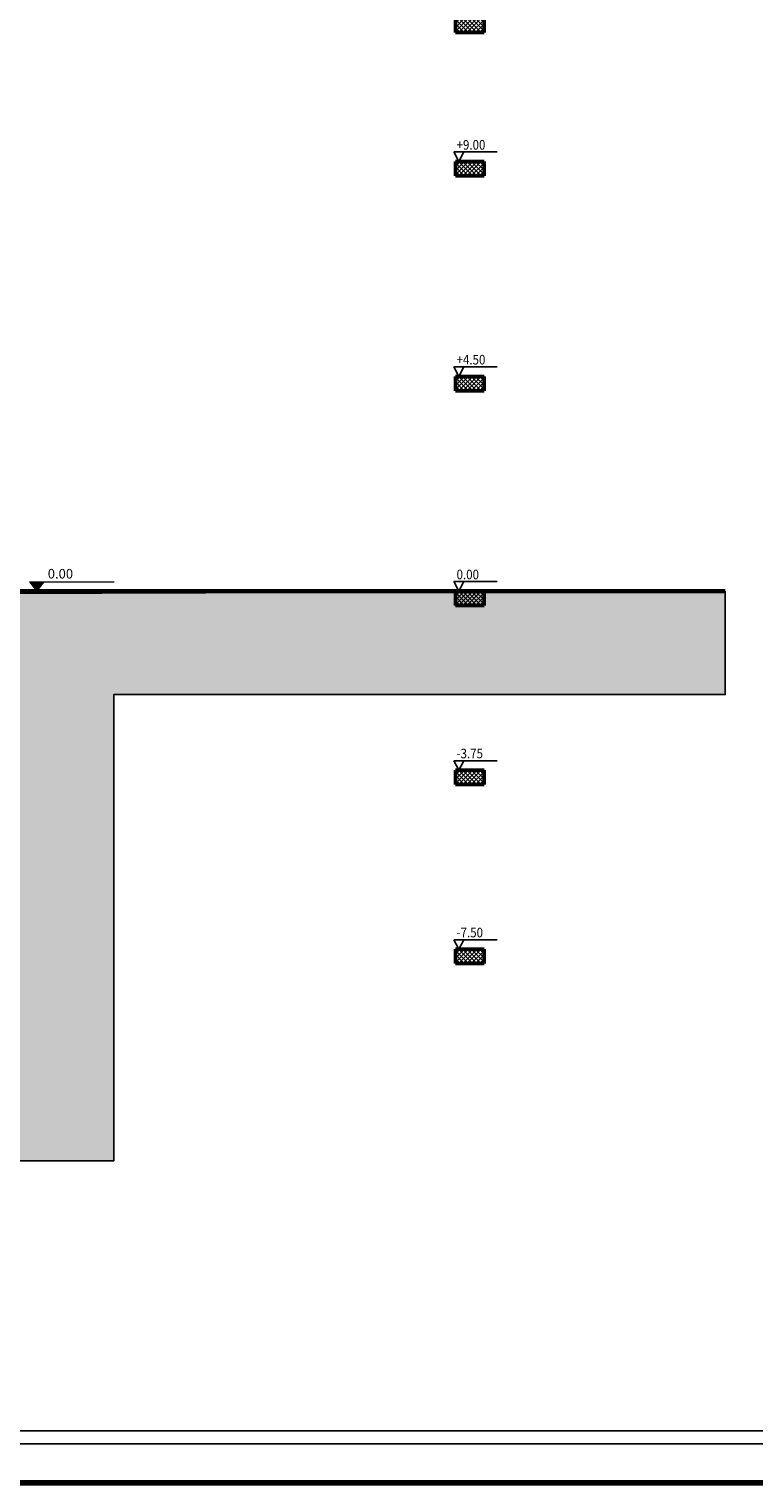
# Model space of a CAD drawing. Units: inches. Extents: x -1645 to -491, y -3916 to -890.
# Drawn here: x -781 to -766, y -2334 to -2304 of the extents above; entities that cross this region are included whole.
import ezdxf

# ---------------------------------------------------------------- set-up
doc = ezdxf.new("R2010")
doc.units = ezdxf.units.IN
doc.header["$MEASUREMENT"] = 0
for name, color, linetype in [('A_TEXT_B', 2, 'Continuous'), ('PLAN-GRAWND-FURNSHER', 7, 'Continuous'), ('SECTION', 7, 'Continuous')]:
    doc.layers.add(name, color=color, linetype=linetype)
for name, color, linetype, lineweight in [('daemination', 252, 'Continuous', 0), ('elevaion', 255, 'Continuous', 0), ('الاعمدة', 6, 'Continuous', 50), ('تهشير', 8, 'Continuous', 0)]:
    doc.layers.add(name, color=color, linetype=linetype, lineweight=lineweight)
doc.styles.add('ROMANS', font='romans9.shx')

# ---------------------------------------------------------------- blocks, each defined once
blk = doc.blocks.new('2')
for p, q in [((2097.772, 1527.277), (2176.614, 1527.277)), ((2097.542, 1527.046), (2176.844, 1527.046))]:
    blk.add_line(p, q)
at = {"lineweight": 80}
blk.add_line((2177.543, 1526.351), (2096.843, 1526.351), dxfattribs=at)

msp = doc.modelspace()

# ---------------------------------------------------------------- hatches: boundary and pattern name
at = {"layer": 'elevaion', "ltscale": 2}
msp.add_hatch(color=256, dxfattribs=at).paths.add_polyline_path([(-780.802, -2315.111), (-781.107, -2315.111), (-780.954, -2315.308)])
at = {"layer": 'تهشير', "ltscale": 2}
h = msp.add_hatch(dxfattribs=at)
h.set_pattern_fill('ANSI37', color=256, scale=0.5, style=0)
h.set_pattern_definition([(45, (2687.23871, -914.56884), (-0.0441941738, 0.0441941738), []), (135, (2687.23871, -914.56884), (-0.0441941738, -0.0441941738), [])])
h.paths.add_polyline_path([(-771.587, -2303.308), (-772.187, -2303.308), (-772.187, -2303.608), (-771.587, -2303.608)])
h = msp.add_hatch(dxfattribs=at)
h.set_pattern_fill('ANSI37', color=256, scale=0.5, style=0)
h.set_pattern_definition([(45, (2687.23871, -917.56884), (-0.0441941738, 0.0441941738), []), (135, (2687.23871, -917.56884), (-0.0441941738, -0.0441941738), [])])
h.paths.add_polyline_path([(-771.587, -2306.308), (-772.187, -2306.308), (-772.187, -2306.608), (-771.587, -2306.608)])
h = msp.add_hatch(dxfattribs=at)
h.set_pattern_fill('ANSI37', color=256, scale=0.5, style=0)
h.set_pattern_definition([(45, (2687.23871, -922.06884), (-0.0441941738, 0.0441941738), []), (135, (2687.23871, -922.06884), (-0.0441941738, -0.0441941738), [])])
h.paths.add_polyline_path([(-771.587, -2310.808), (-772.187, -2310.808), (-772.187, -2311.108), (-771.587, -2311.108)])
h = msp.add_hatch(dxfattribs=at)
h.set_pattern_fill('EARTH', color=256, scale=2.5, style=0)
h.set_pattern_definition([(0, (399.42924, -596.4456), (0.625, 0.625), [0.625, -0.625]), (0, (399.42924, -596.2112), (0.625, 0.625), [0.625, -0.625]), (0, (399.42924, -595.9768), (0.625, 0.625), [0.625, -0.625]), (90, (399.50737, -595.8987), (-0.625, 0.625), [0.625, -0.625]), (90, (399.74174, -595.8987), (-0.625, 0.625), [0.625, -0.625]), (90, (399.9761, -595.8987), (-0.625, 0.625), [0.625, -0.625])])
h.paths.add_polyline_path([(-801.734, -2315.308), (-801.759, -2323.108), (-781.741, -2323.108), (-781.778, -2315.355), (-766.533, -2315.308), (-766.533, -2317.472), (-779.343, -2317.472), (-779.343, -2327.241), (-804.165, -2327.241), (-804.165, -2317.472), (-811.839, -2317.472), (-811.839, -2315.308)])
h = msp.add_hatch(dxfattribs=at)
h.set_pattern_fill('ANSI37', color=256, scale=0.5, style=0)
h.set_pattern_definition([(45, (2687.23871, -926.56884), (-0.0441941738, 0.0441941738), []), (135, (2687.23871, -926.56884), (-0.0441941738, -0.0441941738), [])])
h.paths.add_polyline_path([(-771.587, -2315.308), (-772.187, -2315.308), (-772.187, -2315.608), (-771.587, -2315.608)])
h = msp.add_hatch(dxfattribs=at)
h.set_pattern_fill('ANSI37', color=256, scale=0.5, style=0)
h.set_pattern_definition([(45, (2687.23871, -930.31884), (-0.0441941738, 0.0441941738), []), (135, (2687.23871, -930.31884), (-0.0441941738, -0.0441941738), [])])
h.paths.add_polyline_path([(-771.587, -2319.058), (-772.187, -2319.058), (-772.187, -2319.358), (-771.587, -2319.358)])
h = msp.add_hatch(dxfattribs=at)
h.set_pattern_fill('ANSI37', color=256, scale=0.5, style=0)
h.set_pattern_definition([(45, (2687.23871, -934.06884), (-0.0441941738, 0.0441941738), []), (135, (2687.23871, -934.06884), (-0.0441941738, -0.0441941738), [])])
h.paths.add_polyline_path([(-771.587, -2322.808), (-772.187, -2322.808), (-772.187, -2323.108), (-771.587, -2323.108)])

# ---------------------------------------------------------------- linework, layer by layer
at = {"lineweight": 50}
for p, q in [((-772.187, -2303.308), (-772.187, -2303.608)), ((-771.587, -2303.308), (-771.587, -2303.608)), ((-772.187, -2306.308), (-772.187, -2306.608)), ((-771.587, -2306.308), (-771.587, -2306.608)), ((-772.187, -2310.808), (-772.187, -2311.108)), ((-771.587, -2310.808), (-771.587, -2311.108)), ((-772.187, -2315.308), (-772.187, -2315.608)), ((-771.587, -2315.308), (-771.587, -2315.608)), ((-772.187, -2319.058), (-772.187, -2319.358)), ((-771.587, -2319.058), (-771.587, -2319.358)), ((-772.187, -2322.808), (-772.187, -2323.108)), ((-771.587, -2322.808), (-771.587, -2323.108))]:
    msp.add_line(p, q, dxfattribs=at)
for p, q in [((-772.187, -2306.308), (-771.587, -2306.308)), ((-772.187, -2310.808), (-771.587, -2310.808)), ((-772.187, -2315.308), (-771.587, -2315.308)), ((-772.187, -2319.058), (-771.587, -2319.058)), ((-772.187, -2322.808), (-771.587, -2322.808))]:
    msp.add_line(p, q)
at = {"layer": 'A_TEXT_B', "color": 0}
for p, q in [((-771.314, -2306.108), (-772.219, -2306.108)), ((-771.314, -2306.108), (-772.219, -2306.108)), ((-772.112, -2306.308), (-772.219, -2306.108)), ((-772.112, -2306.308), (-772.219, -2306.108)), ((-772.112, -2306.308), (-772.01, -2306.108)), ((-772.112, -2306.308), (-772.01, -2306.108)), ((-771.314, -2310.608), (-772.219, -2310.608)), ((-771.314, -2310.608), (-772.219, -2310.608)), ((-772.112, -2310.808), (-772.219, -2310.608)), ((-772.112, -2310.808), (-772.219, -2310.608)), ((-772.112, -2310.808), (-772.01, -2310.608)), ((-772.112, -2310.808), (-772.01, -2310.608)), ((-771.314, -2315.108), (-772.219, -2315.108)), ((-771.314, -2315.108), (-772.219, -2315.108)), ((-772.112, -2315.308), (-772.219, -2315.108)), ((-772.112, -2315.308), (-772.219, -2315.108)), ((-772.112, -2315.308), (-772.01, -2315.108)), ((-772.112, -2315.308), (-772.01, -2315.108)), ((-771.314, -2318.858), (-772.219, -2318.858)), ((-771.314, -2318.858), (-772.219, -2318.858)), ((-772.112, -2319.058), (-772.219, -2318.858)), ((-772.112, -2319.058), (-772.219, -2318.858)), ((-772.112, -2319.058), (-772.01, -2318.858)), ((-772.112, -2319.058), (-772.01, -2318.858)), ((-771.314, -2322.608), (-772.219, -2322.608)), ((-771.314, -2322.608), (-772.219, -2322.608)), ((-772.112, -2322.808), (-772.219, -2322.608)), ((-772.112, -2322.808), (-772.219, -2322.608)), ((-772.112, -2322.808), (-772.01, -2322.608)), ((-772.112, -2322.808), (-772.01, -2322.608))]:
    msp.add_line(p, q, dxfattribs=at)
at = {"layer": 'daemination', "linetype": 'Continuous'}
for p, q in [((-781.107, -2315.111), (-779.335, -2315.111)), ((-781.107, -2315.111), (-780.954, -2315.308)), ((-780.954, -2315.308), (-780.802, -2315.111))]:
    msp.add_line(p, q, dxfattribs=at)
at = {"layer": 'SECTION', "lineweight": 60, "ltscale": 2}
msp.add_line((-766.533, -2315.308), (-782.343, -2315.308), dxfattribs=at)
at = {"layer": 'SECTION', "ltscale": 2}
msp.add_lwpolyline([(-811.839, -2315.308), (-811.839, -2317.472), (-804.165, -2317.472), (-804.165, -2327.241), (-779.343, -2327.241), (-779.343, -2317.472), (-766.533, -2317.472), (-766.533, -2315.308)], dxfattribs=at)
at = {"layer": 'الاعمدة', "lineweight": 50}
for p, q in [((-772.187, -2303.608), (-771.587, -2303.608)), ((-772.187, -2306.308), (-771.587, -2306.308)), ((-772.187, -2306.308), (-771.587, -2306.308)), ((-772.187, -2306.308), (-771.587, -2306.308)), ((-772.187, -2306.608), (-771.587, -2306.608)), ((-772.187, -2310.808), (-771.587, -2310.808)), ((-772.187, -2310.808), (-771.587, -2310.808)), ((-772.187, -2310.808), (-771.587, -2310.808)), ((-772.187, -2311.108), (-771.587, -2311.108)), ((-772.187, -2315.308), (-771.587, -2315.308)), ((-772.187, -2315.308), (-771.587, -2315.308)), ((-772.187, -2315.308), (-771.587, -2315.308)), ((-772.187, -2315.608), (-771.587, -2315.608)), ((-772.187, -2319.058), (-771.587, -2319.058)), ((-772.187, -2319.058), (-771.587, -2319.058)), ((-772.187, -2319.058), (-771.587, -2319.058)), ((-772.187, -2319.358), (-771.587, -2319.358)), ((-772.187, -2322.808), (-771.587, -2322.808)), ((-772.187, -2322.808), (-771.587, -2322.808)), ((-772.187, -2322.808), (-771.587, -2322.808)), ((-772.187, -2323.108), (-771.587, -2323.108))]:
    msp.add_line(p, q, dxfattribs=at)
at = {"layer": 'تهشير', "ltscale": 2}
msp.add_lwpolyline([(-801.734, -2315.308), (-801.759, -2323.108), (-781.741, -2323.108), (-781.778, -2315.355), (-766.533, -2315.308), (-766.533, -2317.472), (-779.343, -2317.472), (-779.343, -2327.241), (-804.165, -2327.241), (-804.165, -2317.472), (-811.839, -2317.472), (-811.839, -2315.308), (-801.734, -2315.308)], dxfattribs=at)

# ---------------------------------------------------------------- block references
at = {"color": 6, "xscale": 1.180637544273849, "yscale": 1.180637544273849, "zscale": 1.180637544273849}
msp.add_blockref('2', (-3316.696, -4136.054), dxfattribs=at)

# ---------------------------------------------------------------- texts
at = {"layer": 'daemination', "linetype": 'Continuous', "insert": (-780.727, -2314.842), "char_height": 0.2, "attachment_point": 1}
msp.add_mtext_dynamic_manual_height_columns('0.00', width=0.75048, gutter_width=12.5, heights=[0], dxfattribs=at)
at = {"layer": 'PLAN-GRAWND-FURNSHER', "color": 7, "linetype": 'Continuous', "ltscale": 0.88, "style": 'ROMANS', "width": 0.88}
for s, p in [('+9.00', (-772.162, -2306.059)), ('+4.50', (-772.162, -2310.559)), ('0.00', (-772.162, -2315.059)), ('-3.75', (-772.162, -2318.809)), ('-7.50', (-772.162, -2322.559))]:
    msp.add_text(s, height=0.2014, dxfattribs=at).set_placement(p)

doc.saveas('drawing.dxf')
